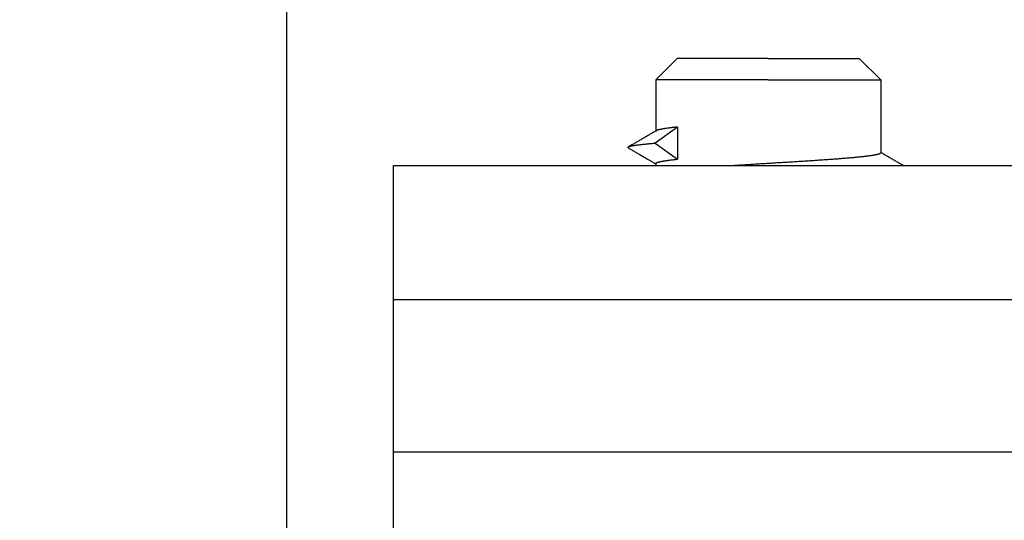
# Model space of a CAD drawing. Extents: x 0 to 297, y 0 to 420.
# Drawn here: x 140 to 159, y 120 to 130 of the extents above; entities that cross this region are included whole.
import ezdxf

# ---------------------------------------------------------------- set-up
doc = ezdxf.new("R2010")
doc.units = 0
doc.header["$LTSCALE"] = 5
doc.layers.get('0').update_dxf_attribs({"linetype": 'CONTINUOUS'})
doc.layers.get('DEFPOINTS').update_dxf_attribs({"linetype": 'CONTINUOUS'})
doc.layers.add('BEMATING', color=40, linetype='CONTINUOUS')
doc.layers.add('P50_VOL', color=1, linetype='CONTINUOUS')
doc.styles.add('HD', font='romans.shx')
doc.dimstyles.get("Standard").update_dxf_attribs({"dimtxt": 2.5, "dimasz": 2.5, "dimexe": 1.25, "dimexo": 0.625, "dimtad": 1, "dimdec": 4, "dimtxsty": 'STANDARD', "dimcen": 2.5, "dimazin": 3, "dimtfac": 1, "dimtdec": 4, "dimtmove": 0, "dimatfit": 3, "dimtolj": 1, "dimtzin": 0})

# ---------------------------------------------------------------- blocks, each defined once
blk = doc.blocks.new('*D13')
at = {"color": 0, "linetype": 'BYBLOCK'}
for p, q in [((61, 164.375), (61, 69.721)), ((201, 79.375), (201, 69.721)), ((198.5, 70.971), (63.5, 70.971))]:
    blk.add_line(p, q, dxfattribs=at)
for points in [[(63.5, 71.388), (63.5, 70.555), (61, 70.971)], [(198.5, 71.388), (198.5, 70.555), (201, 70.971)]]:
    blk.add_solid(points, dxfattribs=at)
at = {"layer": 'DEFPOINTS', "color": 0, "linetype": 'BYBLOCK'}
for p in [(61, 165), (201, 80), (61, 70.971)]:
    blk.add_point(p, dxfattribs=at)
at = {"color": 0, "linetype": 'BYBLOCK', "insert": (131, 72.846), "char_height": 2.5, "attachment_point": 5, "style": 'HD'}
blk.add_mtext('\\A1;Schachttiefe mind.140', dxfattribs=at)

msp = doc.modelspace()

# ---------------------------------------------------------------- linework, layer by layer
at = {"layer": 'P50_VOL'}
msp.add_lwpolyline([(145.3, 153), (145.3, 85)], dxfattribs=at)
at = {"layer": 'P50_VOL', "flags": 128}
for points in [[(152.6, 129), (152.2, 128.6)], [(154.3, 129), (152.6, 129)], [(154.3, 129), (156, 129)], [(156, 129), (156.4, 128.6)], [(154.3, 128.6), (153.95435, 128.6), (153.61813, 128.6), (153.30051, 128.6), (153.01015, 128.6), (152.75498, 128.6), (152.54195, 128.6), (152.37688, 128.6), (152.26426, 128.6), (152.20717, 128.6), (152.2, 128.6)], [(152.2, 128.6), (152.2, 127.6527)], [(154.3, 128.6), (154.64565, 128.6), (154.98187, 128.6), (155.29949, 128.6), (155.58985, 128.6), (155.84502, 128.6), (156.05805, 128.6), (156.22312, 128.6), (156.33574, 128.6), (156.39283, 128.6), (156.4, 128.6)], [(156.4, 128.6), (156.4, 127.23938)], [(152.21149, 127.6527), (152.1987, 127.64528), (152.18591, 127.63786), (152.17312, 127.63044), (152.16033, 127.62302), (152.14755, 127.61559), (152.13476, 127.60817), (152.12197, 127.60075), (152.10918, 127.59333), (152.0964, 127.58591), (152.08361, 127.57849), (152.07082, 127.57107), (152.05803, 127.56365), (152.04259, 127.55469), (152.02714, 127.54573), (152.0117, 127.53677), (151.99625, 127.52782), (151.98081, 127.51886), (151.96536, 127.5099), (151.94991, 127.50094), (151.93447, 127.49199), (151.91902, 127.48303), (151.90357, 127.47408), (151.88813, 127.46512), (151.87268, 127.45617), (151.85743, 127.44732), (151.84217, 127.43848), (151.82692, 127.42964), (151.81166, 127.4208), (151.79641, 127.41196), (151.78115, 127.40312), (151.7659, 127.39428), (151.75064, 127.38544), (151.73539, 127.37659), (151.72013, 127.36776), (151.70487, 127.35891), (151.68962, 127.35007)], [(152.60466, 127.71975), (152.18517, 127.41975)], [(152.2, 127.6527), (152.2, 127.64604)], [(152.60466, 127.71975), (152.59027, 127.71825), (152.57588, 127.71674), (152.5615, 127.71522), (152.54712, 127.71368), (152.53275, 127.71212), (152.51839, 127.71052), (152.50403, 127.70888), (152.48969, 127.70719), (152.47536, 127.70546), (152.46105, 127.70366), (152.44674, 127.70179), (152.43246, 127.69986), (152.4219, 127.69837), (152.41135, 127.69685), (152.40081, 127.69529), (152.39026, 127.69369), (152.37972, 127.69206), (152.36918, 127.6904), (152.35863, 127.68871), (152.34807, 127.687), (152.3375, 127.68526), (152.32692, 127.68351), (152.31633, 127.68174), (152.30571, 127.67995), (152.29901, 127.67882), (152.29232, 127.67766), (152.28563, 127.67645), (152.27896, 127.67517), (152.27232, 127.67381), (152.26571, 127.67233), (152.25915, 127.67072), (152.25265, 127.66896), (152.2462, 127.66702), (152.23983, 127.66489), (152.23355, 127.66254), (152.22735, 127.65995), (152.22603, 127.65936), (152.22471, 127.65876), (152.2234, 127.65815), (152.22209, 127.65753), (152.22078, 127.6569), (152.21947, 127.65626), (152.21817, 127.65562), (152.21687, 127.65498), (152.21558, 127.65433), (152.21428, 127.65367), (152.21298, 127.65302), (152.21168, 127.65236)], [(152.60466, 127.71975), (152.60466, 127.11975)], [(151.69051, 127.33004), (151.68925, 127.33096), (151.68801, 127.33188), (151.6868, 127.3328), (151.68565, 127.33372), (151.68457, 127.33464), (151.68358, 127.33556), (151.68271, 127.33648), (151.68196, 127.3374), (151.68136, 127.33832), (151.68092, 127.33924), (151.68067, 127.34016), (151.68062, 127.34108), (151.68075, 127.34188), (151.68103, 127.34269), (151.68146, 127.34349), (151.68201, 127.34429), (151.68267, 127.3451), (151.68344, 127.3459), (151.68428, 127.3467), (151.6852, 127.3475), (151.68617, 127.34831), (151.68718, 127.34911), (151.68822, 127.34991), (151.68928, 127.35071)], [(151.68928, 127.35071), (151.69159, 127.35159), (151.69391, 127.35246), (151.69622, 127.35333), (151.69854, 127.3542), (151.70086, 127.35506), (151.70318, 127.35591), (151.7055, 127.35675), (151.70783, 127.35758), (151.71016, 127.35839), (151.7125, 127.3592), (151.71484, 127.35998), (151.71719, 127.36075), (151.72514, 127.36319), (151.73315, 127.36543), (151.74121, 127.36748), (151.74933, 127.36937), (151.75748, 127.37109), (151.76567, 127.37269), (151.77389, 127.37417), (151.78214, 127.37554), (151.7904, 127.37684), (151.79868, 127.37807), (151.80697, 127.37926), (151.81526, 127.38041), (151.82838, 127.38222), (151.8415, 127.38401), (151.85461, 127.38576), (151.86771, 127.38748), (151.88081, 127.38918), (151.8939, 127.39084), (151.907, 127.39247), (151.92009, 127.39406), (151.93319, 127.39562), (151.94629, 127.39715), (151.95939, 127.39863), (151.9725, 127.40008), (151.99018, 127.40197), (152.00787, 127.4038), (152.02557, 127.40556), (152.04328, 127.40728), (152.061, 127.40894), (152.07872, 127.41056), (152.09645, 127.41215), (152.11419, 127.4137), (152.13193, 127.41524), (152.14968, 127.41675), (152.16742, 127.41825), (152.18517, 127.41975)], [(151.68962, 127.32869), (151.70475, 127.31992), (151.71988, 127.31115), (151.73502, 127.30238), (151.75015, 127.29361), (151.76528, 127.28484), (151.78041, 127.27607), (151.79554, 127.2673), (151.81067, 127.25853), (151.82581, 127.24976), (151.84094, 127.24099), (151.85607, 127.23222), (151.8712, 127.22345), (151.88664, 127.2145), (151.90209, 127.20555), (151.91754, 127.19659), (151.93299, 127.18763), (151.94843, 127.17868), (151.96388, 127.16972), (151.97932, 127.16076), (151.99477, 127.15181), (152.01021, 127.14285), (152.02566, 127.13389), (152.0411, 127.12493), (152.05655, 127.11597), (152.06826, 127.10917), (152.07997, 127.10238), (152.09169, 127.09558), (152.1034, 127.08878), (152.11512, 127.08199), (152.12683, 127.07519), (152.13854, 127.06839), (152.15026, 127.06159), (152.16197, 127.0548), (152.17368, 127.048), (152.1854, 127.0412), (152.19711, 127.0344)], [(152.18517, 127.41975), (152.60466, 127.11975)], [(152.20002, 127.03938), (152.20002, 127.03941), (152.20001, 127.03943), (152.20001, 127.03946), (152.20001, 127.03948), (152.20001, 127.03951), (152.20001, 127.03954), (152.20001, 127.03956), (152.20001, 127.03959), (152.20001, 127.03961), (152.20001, 127.03964), (152.20001, 127.03966), (152.20001, 127.03969), (152.20024, 127.04238), (152.20103, 127.04483), (152.20232, 127.04705), (152.20407, 127.04905), (152.2062, 127.05087), (152.20867, 127.05252), (152.21142, 127.05402), (152.21439, 127.05539), (152.21752, 127.05665), (152.22077, 127.05781), (152.22406, 127.05891), (152.22735, 127.05995), (152.23494, 127.0623), (152.24222, 127.06447), (152.24922, 127.0665), (152.25598, 127.06838), (152.26254, 127.07013), (152.26892, 127.07177), (152.27517, 127.07331), (152.28133, 127.07476), (152.28742, 127.07613), (152.2935, 127.07745), (152.29958, 127.07872), (152.30571, 127.07995), (152.3156, 127.08186), (152.32568, 127.08372), (152.33594, 127.08553), (152.34634, 127.0873), (152.35688, 127.08902), (152.36752, 127.09069), (152.37825, 127.09232), (152.38904, 127.0939), (152.39988, 127.09545), (152.41075, 127.09695), (152.42161, 127.09842), (152.43246, 127.09986), (152.44706, 127.10174), (152.4616, 127.10356), (152.47608, 127.10533), (152.4905, 127.10705), (152.50487, 127.10873), (152.5192, 127.11038), (152.5335, 127.11199), (152.54777, 127.11357), (152.56201, 127.11513), (152.57624, 127.11668), (152.59045, 127.11822), (152.60466, 127.11975)], [(156.39999, 127.23938), (156.39999, 127.23936), (156.39999, 127.23934), (156.39999, 127.23932), (156.39999, 127.2393), (156.39999, 127.23928), (156.39999, 127.23926), (156.39999, 127.23924), (156.4, 127.23923), (156.4, 127.23921), (156.4, 127.23919), (156.4, 127.23917), (156.4, 127.23915), (156.39975, 127.23655), (156.39898, 127.23418), (156.39773, 127.23202), (156.39607, 127.23006), (156.39403, 127.22828), (156.39168, 127.22666), (156.38906, 127.22519), (156.38624, 127.22383), (156.38326, 127.22258), (156.38018, 127.22142), (156.37705, 127.22033), (156.37391, 127.21929), (156.3666, 127.21693), (156.35957, 127.21475), (156.35279, 127.21273), (156.34624, 127.21086), (156.33987, 127.20912), (156.33365, 127.2075), (156.32756, 127.20599), (156.32156, 127.20456), (156.31561, 127.20322), (156.30968, 127.20193), (156.30373, 127.20069), (156.29775, 127.19948), (156.28792, 127.19758), (156.2779, 127.19572), (156.26772, 127.19391), (156.25739, 127.19215), (156.24694, 127.19043), (156.23639, 127.18875), (156.22576, 127.18712), (156.21507, 127.18552), (156.20433, 127.18396), (156.19357, 127.18244), (156.18281, 127.18096), (156.17207, 127.17951), (156.15734, 127.17757), (156.14268, 127.17568), (156.12808, 127.17385), (156.11352, 127.17207), (156.09902, 127.17034), (156.08454, 127.16866), (156.0701, 127.16702), (156.05567, 127.16541), (156.04125, 127.16384), (156.02684, 127.16229), (156.01242, 127.16078), (155.99798, 127.15928), (155.98002, 127.15745), (155.96202, 127.15565), (155.94399, 127.15388), (155.92594, 127.15214), (155.90787, 127.15042), (155.88979, 127.14873), (155.87169, 127.14706), (155.85358, 127.14542), (155.83546, 127.14379), (155.81733, 127.14219), (155.79921, 127.14061), (155.78109, 127.13905), (155.76016, 127.13727), (155.73924, 127.13552), (155.71833, 127.13379), (155.69742, 127.13208), (155.67652, 127.13039), (155.65562, 127.12872), (155.63472, 127.12707), (155.61382, 127.12544), (155.59292, 127.12382), (155.57202, 127.12223), (155.55113, 127.12064), (155.53022, 127.11907), (155.50705, 127.11735), (155.48386, 127.11564), (155.46068, 127.11394), (155.43749, 127.11226), (155.4143, 127.1106), (155.3911, 127.10895), (155.36791, 127.1073), (155.34471, 127.10568), (155.32151, 127.10406), (155.29831, 127.10246), (155.2751, 127.10086), (155.2519, 127.09928), (155.22662, 127.09757), (155.20134, 127.09586), (155.17606, 127.09417), (155.15078, 127.09249), (155.1255, 127.09082), (155.10022, 127.08916), (155.07494, 127.0875), (155.04966, 127.08586), (155.02437, 127.08422), (154.99909, 127.08259), (154.97381, 127.08097), (154.94853, 127.07936), (154.92176, 127.07765), (154.89499, 127.07596), (154.86823, 127.07427), (154.84146, 127.07259), (154.81469, 127.07091), (154.78792, 127.06924), (154.76115, 127.06757), (154.73438, 127.06591), (154.70761, 127.06425), (154.68084, 127.0626), (154.65407, 127.06095), (154.6273, 127.05931), (154.60003, 127.05763), (154.57275, 127.05597), (154.54548, 127.0543), (154.5182, 127.05263), (154.49093, 127.05097), (154.46365, 127.04931), (154.43638, 127.04766), (154.4091, 127.046), (154.38183, 127.04434), (154.35455, 127.04269), (154.32728, 127.04103), (154.3, 127.03938)], [(156.40289, 127.24436), (156.40265, 127.2445), (156.40241, 127.24464), (156.40217, 127.24478), (156.40193, 127.24492), (156.40168, 127.24506), (156.40144, 127.2452), (156.4012, 127.24534), (156.40096, 127.24548), (156.40072, 127.24562), (156.40048, 127.24576), (156.40024, 127.2459), (156.4, 127.24604)], [(156.72732, 127.05617), (156.71187, 127.06512), (156.69643, 127.07408), (156.68098, 127.08303), (156.66553, 127.09199), (156.65009, 127.10095), (156.63464, 127.1099), (156.6192, 127.11886), (156.60375, 127.12782), (156.5883, 127.13678), (156.57286, 127.14573), (156.55742, 127.15469), (156.54197, 127.16365), (156.53038, 127.17038), (156.51879, 127.1771), (156.5072, 127.18382), (156.49561, 127.19055), (156.48402, 127.19728), (156.47243, 127.204), (156.46084, 127.21073), (156.44925, 127.21745), (156.43766, 127.22418), (156.42607, 127.23091), (156.41448, 127.23763), (156.40289, 127.24436)], [(147.3, 127), (151.8, 127)], [(147.3, 127), (151.8, 127)], [(147.3, 124.5), (147.3, 127)], [(151.8, 127), (154.3, 127)], [(151.8, 127), (154.3, 127)], [(152.19711, 127.0344), (152.19735, 127.03426), (152.19759, 127.03412), (152.19783, 127.03398), (152.19807, 127.03384), (152.19832, 127.0337), (152.19856, 127.03356), (152.1988, 127.03342), (152.19904, 127.03328), (152.19928, 127.03314), (152.19952, 127.03301), (152.19976, 127.03287), (152.2, 127.03272)], [(152.2, 127.03938), (152.2, 127)], [(153.47649, 127), (153.60954, 127), (153.74474, 127), (153.88167, 127), (154.01991, 127), (154.15902, 127), (154.3, 127)], [(154.29761, 127.03924), (154.27053, 127.0376), (154.24345, 127.03596), (154.21636, 127.03432), (154.18928, 127.03268), (154.1622, 127.03104), (154.13511, 127.02939), (154.10803, 127.02774), (154.08095, 127.02609), (154.05387, 127.02444), (154.02678, 127.02278), (153.9997, 127.02112), (153.97262, 127.01945), (153.94665, 127.01785), (153.92068, 127.01624), (153.89471, 127.01463), (153.86874, 127.01301), (153.84277, 127.01139), (153.8168, 127.00977), (153.79083, 127.00815), (153.76486, 127.00652), (153.73889, 127.0049), (153.71292, 127.00327), (153.68695, 127.00164), (153.66098, 127.00001)], [(154.3, 127.03938), (154.2998, 127.03937), (154.2996, 127.03936), (154.2994, 127.03934), (154.2992, 127.03933), (154.299, 127.03932), (154.29881, 127.03931), (154.29861, 127.0393), (154.29841, 127.03928), (154.29821, 127.03927), (154.29801, 127.03926), (154.29781, 127.03925), (154.29761, 127.03924)], [(154.3, 127), (156.8, 127)], [(154.3, 127), (156.8, 127)], [(154.3, 127), (154.43955, 127), (154.57867, 127), (154.71692, 127), (154.85387, 127), (154.98909, 127), (155.12351, 127)], [(156.80609, 127.01051), (156.79953, 127.01431), (156.79296, 127.01812), (156.7864, 127.02192), (156.77983, 127.02573), (156.77327, 127.02953), (156.76671, 127.03334), (156.76014, 127.03714), (156.75358, 127.04095), (156.74701, 127.04475), (156.74045, 127.04856), (156.73388, 127.05236), (156.72732, 127.05617)], [(156.8, 127), (196, 127)], [(156.82423, 126.99999), (156.82272, 127.00087), (156.82121, 127.00175), (156.8197, 127.00262), (156.81818, 127.0035), (156.81667, 127.00437), (156.81516, 127.00525), (156.81365, 127.00613), (156.81214, 127.007), (156.81063, 127.00788), (156.80911, 127.00876), (156.8076, 127.00963), (156.80609, 127.01051)], [(147.3, 121.66025), (147.3, 124.5)], [(147.3, 124.5), (196, 124.5)], [(147.3, 119.16025), (147.3, 121.66025)], [(147.3, 121.66025), (196, 121.66025)]]:
    msp.add_lwpolyline(points, dxfattribs=at)

# ---------------------------------------------------------------- dimensions: what is measured, and where the dimension line sits
at = {"layer": 'BEMATING'}
dim = msp.add_linear_dim(base=(61, 70.9712), p1=(201, 80), p2=(61, 165), text='Schachttiefe mind.140', dimstyle='STANDARD', override={"dimtxsty": 'HD'}, dxfattribs=at)
dim.commit()
dim.dimension.update_dxf_attribs({"geometry": '*D13', "text_midpoint": (131, 72.8462)})

doc.saveas('drawing.dxf')
